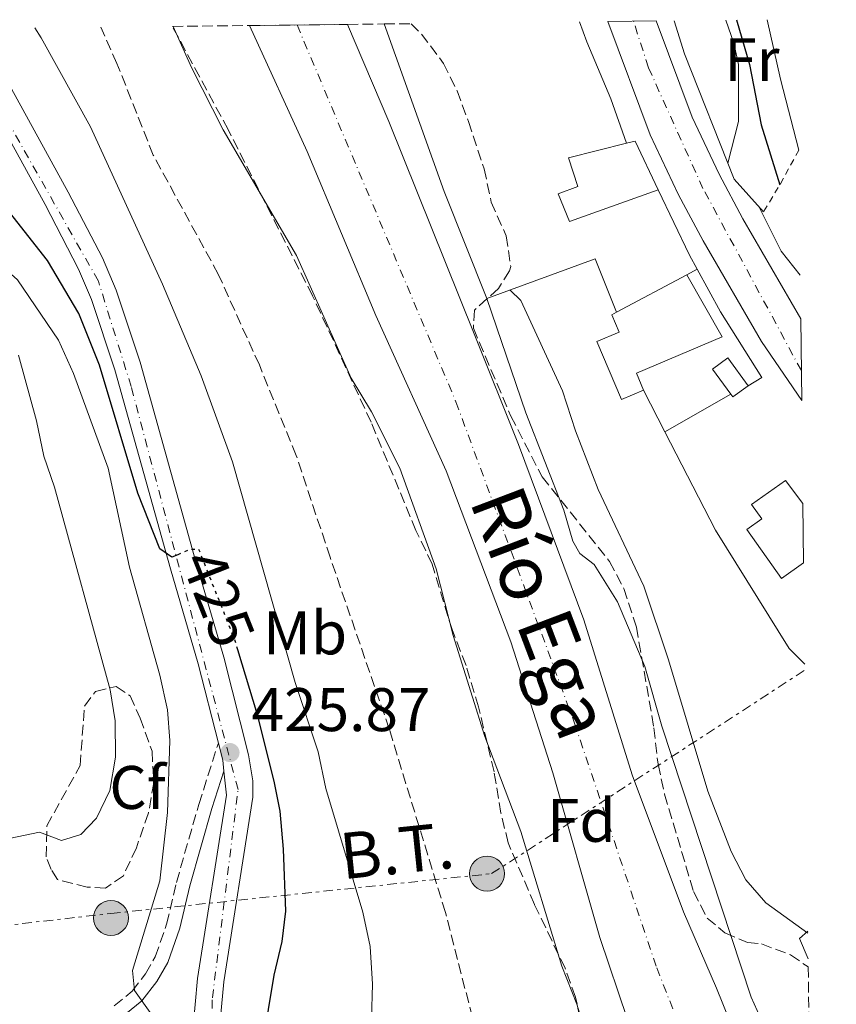
# Model space of a CAD drawing. Units: metres. Extents: x 576825 to 580267, y 4721918 to 4724270.
# Drawn here: x 580113 to 580246, y 4724110 to 4724270 of the extents above; entities that cross this region are included whole.
import ezdxf
from ezdxf.enums import TextEntityAlignment as Align

# ---------------------------------------------------------------- set-up
doc = ezdxf.new("R2010")
doc.units = ezdxf.units.M
doc.header["$MEASUREMENT"] = 0
for name, pattern in [('DGN Style 2', [1.7399219301090239, 1.043953158065414, -0.6959687720436097]), ('DGN Style 3', [2.435890702152634, 1.739921930109024, -0.6959687720436097]), ('DGN Style 4', [2.7856150101045474, 1.391937544087219, -0.6959687720436097, 0.001739921930109024, -0.6959687720436097]), ('DGN Style 5', [1.217945351076317, 0.5219765790327072, -0.6959687720436097]), ('DGN Style 7', [3.4798438602180486, 1.565929737098122, -0.6959687720436097, 0.5219765790327072, -0.6959687720436097])]:
    doc.linetypes.add(name, pattern=pattern)
for name, color, linetype, lineweight in [('Balsa-alberca', 142, 'Continuous', 0), ('Camino', 7, 'DGN Style 3', 0), ('Carretera', 9, 'Continuous', 0), ('Cauce permanente', 151, 'Continuous', 13), ('Cauce permanente (área)', 142, 'Continuous', 13), ('Cota de curva de nivel directora', 7, 'Continuous', 0), ('Cota de punto acotado terreno', 7, 'Continuous', 0), ('Curva de nivel directora', 30, 'Continuous', 30), ('Curva de nivel directora no vista', 30, 'DGN Style 5', 30), ('Curva de nivel intermedia', 30, 'Continuous', 0), ('Edificio', 1, 'Continuous', 13), ('Eje cauce permanente (área)', 70, 'DGN Style 4', 0), ('Eje de carretera', 7, 'DGN Style 4', 0), ('Eje pista pavimentada', 7, 'DGN Style 4', 0), ('Etiqueta de uso rústico', 92, 'Continuous', 0), ('Etiqueta de zona arbolada', 92, 'Continuous', 0), ('Invernadero', 7, 'Continuous', 0), ('Línea  de muro-pared o tapia', 1, 'Continuous', 13), ('Línea blanca (vial)', 7, 'Continuous', 13), ('Línea de asfalto', 7, 'Continuous', 13), ('Línea de cambio de uso (parcela vista)', 92, 'Continuous', 0), ('Línea de muro de contención', 1, 'Continuous', 13), ('Línea de zona ajardinada o verde público', 92, 'Continuous', 0), ('Línea eléctrica', 6, 'DGN Style 7', 0), ('Margen derecho', 7, 'Continuous', 0), ('pavimentado', 23, 'Continuous', 0), ('Poste tendido eléctrico', 7, 'Continuous', 0), ('Punto acotado terreno (símbolo)', 7, 'Continuous', 0), ('Senda', 7, 'DGN Style 3', 0), ('Tensión línea eléctrica', 7, 'Continuous', 0), ('Texto de Cauce (área) pequeño', 142, 'Continuous', 0), ('Valla', 7, 'DGN Style 2', 0), ('Zona arbolada', 92, 'DGN Style 3', 0)]:
    doc.layers.add(name, color=color, linetype=linetype, lineweight=lineweight)
doc.styles.add('Style-Arial', font='arial.ttf')

# ---------------------------------------------------------------- blocks, each defined once
blk = doc.blocks.new('5PATER')
at = {"layer": 'Balsa-alberca', "linetype": 'Continuous', "lineweight": 0}
h = blk.add_hatch(color=51, dxfattribs=at)
edge = h.paths.add_edge_path()
edge.add_ellipse((0, 0), major_axis=(-0.1095731443231308, -0.1110710700762829), ratio=0.9994222409660317, start_angle=0, end_angle=360)
blk = doc.blocks.new('5PELE')
at = {"layer": 'Invernadero', "linetype": 'Continuous', "lineweight": 0}
h = blk.add_hatch(color=9, dxfattribs=at)
edge = h.paths.add_edge_path()
edge.add_arc((-2.000000476837158e-05, 0), 0.2850000000000001, 0, 360)
at = {"layer": 'Invernadero', "color": 252, "linetype": 'Continuous', "lineweight": 0}
blk.add_circle((-2.000000476837158e-05, 0), 0.2850000000000001, dxfattribs=at)

msp = doc.modelspace()

# ---------------------------------------------------------------- linework, layer by layer
at = {"layer": 'Camino', "color": 7, "linetype": 'DGN Style 3', "lineweight": 0}
msp.add_polyline3d([(580128.6499999991, 4724109.270000001, 430.1900000000024), (580131.5799999972, 4724111.630000002, 429.7899999999937), (580133.7600000009, 4724114.470000003, 429.5099999999948), (580135.3500000001, 4724117.250000001, 429.1999999999971), (580137.2099999998, 4724122.550000003, 428.8399999999967), (580138.8000000012, 4724129.37, 428.0599999999978), (580142.449999999, 4724142.07, 426.3099999999978), (580145.6299999976, 4724152.060000001, 425.8899999999995)], dxfattribs=at)
at = {"layer": 'Carretera', "color": 9, "linetype": 'Continuous', "lineweight": 0}
msp.add_polyline3d([(580240.4800000001, 4724221.160000001, 420.1100000000006), (580240.6299999999, 4724207.850000001, 420.0899999999965), (580234.0799999986, 4724217.460000002, 420.1100000000006), (580224.6000000014, 4724233.869999998, 419.2799999999988), (580220.5700000013, 4724241.390000001, 419.2799999999988), (580215.949999999, 4724251.15, 419.320000000007), (580209.0700000013, 4724269.609999998, 419.320000000007), (580216.9300000003, 4724269.699999998, 419.320000000007), (580222.7699999987, 4724254.029999999, 419.320000000007), (580227.1700000018, 4724244.710000001, 419.2799999999988), (580231.0599999989, 4724237.46, 419.2799999999988)], close=True, dxfattribs=at)
at = {"layer": 'Cauce permanente', "color": 151, "linetype": 'Continuous', "lineweight": 13}
msp.add_polyline3d([(580242.1299999999, 4724078.199999999, 408.9700000000012), (580242.7000000002, 4724028.92, 411.4700000000012), (580238.9400000004, 4724037.67, 411.4700000000012), (580227.4699999997, 4724064.33, 411.4700000000012), (580219.4800000004, 4724088.4, 411.4700000000012), (580212.25, 4724107.039999999, 411.4700000000012), (580207.75, 4724120.4, 411.4700000000012), (580200.1200000001, 4724147.230000001, 411.4700000000012), (580193.25, 4724168.550000001, 411.4700000000012), (580182.75, 4724196.42, 411.4700000000012), (580171.29, 4724221.730000001, 411.4700000000012), (580160.1100000005, 4724248.41, 411.5500000000029), (580150.6900000004, 4724268.949999999, 411.5500000000029), (580166.6600000003, 4724269.130000001, 419.8399999999965), (580173.3700000001, 4724253.310000001, 411.5500000000029), (580187.3099999996, 4724218.730000001, 411.4700000000012), (580194.5300000003, 4724200.680000001, 411.4700000000012), (580205.1399999997, 4724172.109999999, 411.4700000000012), (580213.0499999998, 4724146.859999999, 411.4700000000012), (580221.4100000003, 4724124.58, 411.4700000000012), (580226.7400000002, 4724112.109999999, 411.4700000000012), (580233.9600000001, 4724094.25, 411.4700000000012)], close=True, dxfattribs=at)
at = {"layer": 'Cauce permanente (área)', "color": 142, "linetype": 'Continuous', "lineweight": 13}
for points in [[(580242.7000000002, 4724028.92, 411.4700000000012), (580238.9400000004, 4724037.67, 411.4700000000012), (580227.4699999997, 4724064.33, 411.4700000000012), (580219.4800000004, 4724088.4, 411.4700000000012), (580212.25, 4724107.039999999, 411.4700000000012), (580207.75, 4724120.4, 411.4700000000012), (580200.1200000001, 4724147.230000001, 411.4700000000012), (580193.25, 4724168.550000001, 411.4700000000012), (580182.75, 4724196.42, 411.4700000000012), (580171.29, 4724221.730000001, 411.4700000000012), (580160.1100000005, 4724248.41, 411.5500000000029), (580150.6900000004, 4724268.949999999, 411.5500000000029)], [(580242.1299999999, 4724078.199999999, 408.9700000000012), (580233.9600000001, 4724094.25, 411.4700000000012), (580226.7400000002, 4724112.109999999, 411.4700000000012), (580221.4100000003, 4724124.58, 411.4700000000012), (580213.0499999998, 4724146.859999999, 411.4700000000012), (580205.1399999997, 4724172.109999999, 411.4700000000012), (580194.5300000003, 4724200.680000001, 411.4700000000012), (580187.3099999996, 4724218.730000001, 411.4700000000012), (580173.3700000001, 4724253.310000001, 411.5500000000029), (580166.6600000003, 4724269.130000001, 411.5500000000029)]]:
    msp.add_polyline3d(points, dxfattribs=at)
at = {"layer": 'Curva de nivel directora', "color": 30, "linetype": 'Continuous', "lineweight": 30, "elevation": 425, "flags": 128}
for points in [[(580229.99, 4724269.850000001), (580232.1499999991, 4724262.590000001), (580234.0299999989, 4724252.750000002), (580237.0800000001, 4724243.010000001)], [(580139.0499999993, 4724182.740000002), (580138.0799999993, 4724182.320000002), (580136.0900000001, 4724183.720000001), (580132.5299999993, 4724192.750000001), (580126.2599999997, 4724213.609999999), (580122.9000000001, 4724222.020000001), (580117.8299999986, 4724230.660000001), (580111.0000000001, 4724239.28), (580108.2199999995, 4724244.07), (580099.9099999992, 4724263.020000001), (580097.3299999997, 4724267.720000001), (580096.8800000005, 4724268.34)], [(580152.8799999985, 4724103.080000003), (580154.7000000001, 4724114.230000001), (580156.0099999999, 4724119.720000001), (580156.6400000004, 4724124.680000001), (580156.2600000004, 4724134.780000002), (580155.6999999993, 4724140.970000001), (580154.7200000002, 4724145.87), (580152.009999999, 4724156.65), (580148.8099999982, 4724167.24)]]:
    msp.add_lwpolyline(points, dxfattribs=at)
at = {"layer": 'Curva de nivel directora no vista', "color": 30, "linetype": 'DGN Style 5', "lineweight": 30, "elevation": 425, "flags": 128}
msp.add_lwpolyline([(580148.8099999982, 4724167.24), (580148.3599999989, 4724168.74), (580142.449999999, 4724183.650000001), (580140.9699999995, 4724183.580000003), (580139.0499999993, 4724182.740000002)], dxfattribs=at)
at = {"layer": 'Curva de nivel intermedia', "color": 30, "linetype": 'Continuous', "lineweight": 0, "flags": 128}
for points, elevation in [([(580235.0300000003, 4724269.9), (580237.1700000016, 4724260.189999999), (580240.16, 4724248.67)], 430), ([(580134.8000000003, 4724107.8), (580131.9900000007, 4724111.759999999), (580131.6599999999, 4724115.02), (580136.1100000001, 4724129.619999998), (580137.3500000006, 4724140.730000001), (580137.7500000007, 4724152.470000001), (580137.3300000007, 4724157.449999998), (580136.1000000011, 4724163.109999999), (580131.1400000014, 4724180.689999999), (580127.6900000002, 4724196.82), (580122.0300000008, 4724212.239999999), (580119.5899999999, 4724217.720000001), (580112.9100000013, 4724227.51), (580108.7200000002, 4724231.199999998), (580105.8300000001, 4724235.279999999), (580103.8699999999, 4724240.55), (580099.1100000012, 4724250.91), (580096.5600000008, 4724255.21), (580092.0900000005, 4724260.430000001), (580086.0900000012, 4724268.219999999)], 430), ([(580170.5699999998, 4724107.149999999), (580170.7199999996, 4724112.769999999), (580170.3399999996, 4724118.909999999), (580169.1799999997, 4724124.52), (580163.110000001, 4724144.67), (580161.9100000008, 4724150.66), (580158.1199999999, 4724161.949999999), (580147.9299999997, 4724197.849999999), (580142.8600000005, 4724211.91), (580136.5100000004, 4724226.83), (580124.8300000014, 4724252.449999998), (580116.7800000003, 4724266.970000001), (580115.7300000021, 4724268.55)], 420.0000000000001), ([(580242.9400000006, 4724008.350000001), (580237.1700000016, 4724022.369999999), (580231.6500000008, 4724032.269999999), (580222.2200000006, 4724050.899999999), (580220.3200000006, 4724055.859999999), (580216.4800000004, 4724067.039999999), (580210.4000000008, 4724087.930000001), (580206.9600000009, 4724097.909999999), (580205.4600000011, 4724104.73), (580204.0300000005, 4724109.519999999), (580201.5800000008, 4724115.730000001), (580194.8900000008, 4724137.66), (580189.0300000003, 4724153.149999999), (580183.8500000014, 4724169.599999999), (580181.130000001, 4724180.460000002), (580175.1800000012, 4724196.859999998), (580170.5699999998, 4724206.029999999), (580167.2599999995, 4724211.510000001), (580158.3800000014, 4724231.48), (580146.3899999997, 4724251.980000001), (580141.2399999999, 4724262.119999999), (580138.2900000017, 4724268.81)], 415), ([(580240.4000000014, 4724228.27), (580237.2699999999, 4724232.199999999), (580233.6600000003, 4724239.449999998)], 420.0000000000001), ([(580241.6399999997, 4724121.109999998), (580234.8200000002, 4724126.050000001), (580231.5099999999, 4724129.800000001), (580229.1300000016, 4724134.399999999), (580225.3300000018, 4724144.249999999), (580218.9200000013, 4724165.630000001), (580214.9000000003, 4724177.63), (580207.5100000007, 4724193.37), (580203.7900000014, 4724202.909999999), (580201.6900000003, 4724209.420000001), (580194.8700000008, 4724224.170000001), (580193.1299999995, 4724225.859999998)], 415), ([(580111.5700000001, 4724136.489999998), (580116.4900000019, 4724137.539999999), (580120.0999999995, 4724136.209999999), (580123.2500000012, 4724137.180000001), (580125.7800000013, 4724139.83), (580127.9400000006, 4724144.33), (580128.9000000017, 4724149.770000001), (580128.8500000002, 4724155.66), (580128.0099999999, 4724160.720000001), (580118.9400000017, 4724193.74), (580117.2300000017, 4724198.810000001), (580116.0000000002, 4724204.55), (580113.1100000001, 4724215.259999999)], 435.0000000000001)]:
    msp.add_lwpolyline(points, dxfattribs=dict(at, elevation=elevation))
at = {"layer": 'Edificio', "color": 51, "linetype": 'Continuous', "lineweight": 13, "extrusion": (0.07382562636736618, 0.03486726686451194, 0.9966614523462142), "elevation": 207977.5260108037, "flags": 128}
msp.add_lwpolyline([(4023996.804964293, -2533648.968120621), (4023996.511250856, -2533650.437893535), (4023987.730242943, -2533650.437893534)], dxfattribs=at)
at = {"layer": 'Edificio', "color": 51, "linetype": 'Continuous', "lineweight": 13, "extrusion": (-0.009509485242630898, -0.005052949474814092, 0.9999420170149994), "elevation": -28966.15354832259, "flags": 128}
msp.add_lwpolyline([(580188.2434763062, 4724136.174901841), (580199.7242885564, 4724142.274979715)], dxfattribs=at)
at = {"layer": 'Edificio', "color": 1, "linetype": 'Continuous', "lineweight": 13, "extrusion": (0.01045937604225331, 0.007608908723090858, 0.9999163494817207), "elevation": 42436.78331038004, "flags": 128}
msp.add_lwpolyline([(580195.776404416, 4724024.114218664), (580193.2761227888, 4724022.294165976), (580192.9461408409, 4724022.744179215), (580189.9663038591, 4724026.844297695), (580192.4665854864, 4724028.664350384), (580195.776404416, 4724024.114218664)], close=True, dxfattribs=at)
at = {"layer": 'Edificio', "color": 51, "linetype": 'Continuous', "lineweight": 13, "extrusion": (0.01045216852681141, 0.007603665453617021, 0.999916464733308), "elevation": 42407.83103245069, "flags": 128}
msp.add_lwpolyline([(580192.9929156245, 4724022.998429328), (580190.0130784182, 4724027.098547645), (580192.5133599456, 4724028.91860047), (580195.8231791247, 4724024.368468933)], dxfattribs=at)
at = {"layer": 'Edificio', "color": 51, "linetype": 'Continuous', "lineweight": 13, "extrusion": (0.01043028181104628, 0.007648873304374949, 0.9999163484804695), "elevation": 42608.70299756897, "flags": 128}
msp.add_lwpolyline([(580195.965001348, 4724022.543540633), (580193.4647201247, 4724020.72348739), (580193.1347380767, 4724021.173500556)], dxfattribs=at)
at = {"layer": 'Edificio', "color": 1, "linetype": 'Continuous', "lineweight": 13}
for points in [[(580217.2800000003, 4724242.180000001, 422.6199999999953), (580202.7999999998, 4724237.02, 422.6199999999953), (580200.9699999997, 4724241.539999999, 422.6199999999953), (580204.1600000003, 4724242.710000001, 423.8399999999965), (580202.6699999999, 4724247.42, 423.5599999999977), (580212.0800000001, 4724249.76, 422.7400000000052), (580213.5300000003, 4724250.119999999, 422.6199999999953)], [(580214.8700000001, 4724209.560000001, 419.4600000000065), (580211.2800000003, 4724208.029999999, 418.8699999999953), (580207.2699999996, 4724217.460000001, 418.7899999999936), (580210.8899999997, 4724219, 422.6199999999953), (580209.6900000004, 4724221.82, 422.6199999999953), (580210.4600000001, 4724222.230000001, 422.6300000000047), (580221.9400000004, 4724228.33, 422.7700000000041), (580227.6799999997, 4724218.25, 422.7700000000041), (580213.7100000001, 4724212.300000001, 423.1300000000047)], [(580240.8300000001, 4724191.09, 425.8899999999995), (580240.9400000004, 4724181.4, 425.3500000000058), (580237.3300000001, 4724178.850000001, 423.9100000000035), (580231.6799999997, 4724186.850000001, 423.9100000000035), (580234.1299999999, 4724188.58, 425.6000000000058), (580232.4500000002, 4724190.949999999, 425.3600000000006), (580237.9800000004, 4724194.859999999, 425.3999999999942)]]:
    msp.add_polyline3d(points, close=True, dxfattribs=at)
at = {"layer": 'Edificio', "color": 51, "linetype": 'Continuous', "lineweight": 13}
for points in [[(580217.2800000003, 4724242.180000001, 422.6199999999953), (580202.7999999998, 4724237.02, 422.6199999999953), (580200.9699999997, 4724241.539999999, 422.6199999999953), (580204.1600000003, 4724242.710000001, 423.8399999999965), (580202.6699999999, 4724247.42, 423.5599999999977), (580212.0800000001, 4724249.76, 422.7400000000052)], [(580221.9400000004, 4724228.33, 422.7700000000041), (580227.6799999997, 4724218.25, 422.7700000000041), (580213.7100000001, 4724212.300000001, 423.1300000000047), (580214.8700000001, 4724209.560000001, 419.4600000000065)], [(580214.8700000001, 4724209.560000001, 419.4600000000065), (580211.2800000003, 4724208.029999999, 418.8699999999953), (580207.2699999996, 4724217.460000001, 418.7899999999936), (580210.8899999997, 4724219, 422.6199999999953), (580209.6900000004, 4724221.82, 422.6199999999953), (580210.4600000001, 4724222.230000001, 422.6300000000047)], [(580240.9400000004, 4724181.4, 425.3500000000058), (580237.3300000001, 4724178.850000001, 423.9100000000035), (580231.6799999997, 4724186.850000001, 423.9100000000035), (580234.1299999999, 4724188.58, 425.6000000000058), (580232.4500000002, 4724190.949999999, 425.3600000000006), (580237.9800000004, 4724194.859999999, 425.3999999999942), (580240.8300000001, 4724191.09, 425.8899999999995)]]:
    msp.add_polyline3d(points, dxfattribs=at)
at = {"layer": 'Eje cauce permanente (área)', "color": 70, "linetype": 'DGN Style 4', "lineweight": 0}
msp.add_polyline3d([(580158.4500000002, 4724269.039999999, 411.5500000000029), (580184.3200000003, 4724207.66, 411.4700000000012), (580203.6399999997, 4724155.300000001, 411.4700000000012), (580217.04, 4724115.42, 411.4700000000012), (580242.4600000001, 4724050.210000001, 410.3099999999977)], dxfattribs=at)
at = {"layer": 'Eje de carretera', "color": 7, "linetype": 'DGN Style 4', "lineweight": 0}
msp.add_polyline3d([(580240.579999998, 4724212.740000002, 420.1000000000058), (580224.5599999984, 4724242.4, 419.2799999999988), (580215.6900000015, 4724262.07, 419.3200000000071), (580213.2399999973, 4724269.660000001, 419.3200000000071)], dxfattribs=at)
at = {"layer": 'Eje pista pavimentada', "color": 7, "linetype": 'DGN Style 4', "lineweight": 0}
msp.add_polyline3d([(580246.2699999987, 4723720.210000001, 435.1499999999942), (580241.1799999992, 4723731.480000001, 435.0299999999989), (580234.9099999996, 4723759.250000001, 434.6699999999984), (580223.0799999988, 4723821.34, 433.3500000000058), (580214.7199999992, 4723868.080000003, 432.1300000000046), (580211.4800000004, 4723893.25, 431.5200000000042), (580213.8000000005, 4723912.790000002, 431.1399999999995), (580200.7899999997, 4723943.250000001, 429.9900000000052), (580184.8199999991, 4723976.560000001, 429.979999999996), (580170.8799999984, 4724010.750000001, 428.7400000000054), (580152.2800000017, 4724048.190000001, 426.8999999999943), (580148.8399999995, 4724061.010000001, 426.6900000000024), (580144.1900000003, 4724097.290000003, 426.7100000000065), (580144.6599999998, 4724110.550000002, 426.7200000000012), (580148.8399999995, 4724144.5, 425.8099999999976), (580131.4400000008, 4724210.12, 424.6000000000058), (580126.0899999999, 4724227.330000001, 424.2299999999959), (580110.5199999996, 4724254.770000001, 423.7500000000001), (580103.5700000003, 4724268.410000001, 423.8600000000006)], dxfattribs=at)
at = {"layer": 'Línea  de muro-pared o tapia', "color": 1, "linetype": 'Continuous', "lineweight": 13, "flags": 128}
for points, elevation in [([(580204.4600000001, 4724269.560000001), (580205.6299999999, 4724266.300000001), (580209.54, 4724257.029999999), (580212.0800000001, 4724249.76)], 421.9400000000023), ([(580229.0999999996, 4724208.890000001), (580218.3700000001, 4724202.76)], 421.070000000007)]:
    msp.add_lwpolyline(points, dxfattribs=dict(at, elevation=elevation))
at = {"layer": 'Línea  de muro-pared o tapia', "color": 1, "linetype": 'Continuous', "lineweight": 13, "extrusion": (-0.3334405476643283, -0.1419289584635432, 0.9320265939997457), "elevation": -863582.8784832645, "flags": 128}
msp.add_lwpolyline([(-4119608.000071302, 2222199.581903173), (-4119596.228307948, 2222200.106200369), (-4119593.640885705, 2222200.382146262)], dxfattribs=at)
at = {"layer": 'Línea  de muro-pared o tapia', "color": 1, "linetype": 'Continuous', "lineweight": 13, "extrusion": (-0.08241841525320803, -0.0464540158860998, 0.9955145550092191), "elevation": -266861.6870352156, "flags": 128}
msp.add_lwpolyline([(-3830625.393849909, 2812487.319523271), (-3830625.393849909, 2812489.22210047)], dxfattribs=at)
at = {"layer": 'Línea  de muro-pared o tapia', "color": 1, "linetype": 'Continuous', "lineweight": 13, "extrusion": (-0.02499197691903981, 0.05819810008822988, 0.9979921754381639), "elevation": 260848.605594171, "flags": 128}
msp.add_lwpolyline([(-2397227.307285971, -4103561.906327739), (-2397227.307285971, -4103565.537677351)], dxfattribs=at)
at = {"layer": 'Línea  de muro-pared o tapia', "color": 1, "linetype": 'Continuous', "lineweight": 13}
msp.add_polyline3d([(580223.5899999999, 4724229.26, 420.7299999999959), (580227.3899999997, 4724222.289999999, 421.0299999999989), (580234.1299999999, 4724211.619999999, 421.070000000007), (580231.9299999997, 4724210.26, 421.070000000007)], dxfattribs=at)
at = {"layer": 'Línea blanca (vial)', "color": 7, "linetype": 'Continuous', "lineweight": 13}
for points in [[(580240.6299999994, 4724207.850000001, 420.0899999999967), (580234.0799999981, 4724217.460000004, 420.1100000000007), (580224.600000001, 4724233.869999999, 419.2799999999988), (580220.5700000009, 4724241.390000001, 419.2799999999988), (580215.9499999986, 4724251.150000001, 419.3200000000071), (580209.0700000009, 4724269.609999999, 419.3200000000071)], [(580240.4799999996, 4724221.160000003, 420.1100000000007), (580231.0599999984, 4724237.460000001, 419.2799999999988), (580227.1700000013, 4724244.710000002, 419.2799999999988), (580222.769999998, 4724254.03, 419.3200000000071), (580216.9299999998, 4724269.699999999, 419.3200000000071)]]:
    msp.add_polyline3d(points, dxfattribs=at)
at = {"layer": 'Línea de asfalto', "color": 7, "linetype": 'Continuous', "lineweight": 13, "extrusion": (0.05873895987797369, 0.04011775087937137, 0.9974669421373497), "elevation": 224023.9983498661, "flags": 128}
msp.add_lwpolyline([(3573907.665045491, -3135471.107985624), (3573904.968944043, -3135470.123893662), (3573903.400156208, -3135469.280386266)], dxfattribs=at)
at = {"layer": 'Línea de asfalto', "color": 7, "linetype": 'Continuous', "lineweight": 13}
for points in [[(580100.6800000003, 4724268.380000004, 423.8699999999955), (580108.2799999999, 4724256.42, 423.7100000000063), (580117.4200000018, 4724239.790000002, 423.9900000000052), (580122.8799999978, 4724229.250000001, 424.1399999999995), (580124.9799999989, 4724224.310000001, 424.3000000000029), (580128.780000001, 4724212.84, 424.5800000000018), (580137.8400000001, 4724180.430000001, 424.850000000006), (580142.3599999996, 4724164.949999999, 425.2499999999999), (580145.6299999976, 4724152.060000001, 425.5700000000071)], [(580105.7299999995, 4724268.440000001, 423.8399999999966), (580111.9699999979, 4724258.61, 423.7100000000063), (580121.1999999993, 4724241.810000001, 423.9900000000052), (580126.7600000004, 4724231.080000003, 424.1399999999995), (580129, 4724225.830000001, 424.3000000000029), (580132.8899999993, 4724214.09, 424.5800000000018), (580141.9699999986, 4724181.61, 424.850000000006), (580146.4999999992, 4724166.08, 425.2499999999999), (580150.5399999982, 4724150.160000001, 425.6399999999995), (580151.2299999989, 4724145.920000001, 425.7599999999949), (580151.2699999991, 4724143.260000002, 425.8399999999965), (580146.5100000004, 4724113.170000002, 426.7100000000065), (580145.7699999984, 4724105.030000002, 426.75), (580145.7699999984, 4724101.080000001, 426.7100000000065), (580146.010000002, 4724097.440000001, 426.7100000000065), (580150.4699999989, 4724063.760000001, 426.6699999999984), (580152.409999999, 4724054.37, 426.75), (580154.4499999997, 4724048.920000001, 426.8999999999943), (580160.9299999997, 4724035.49, 427.5399999999936), (580172.2699999987, 4724013.450000001, 428.6600000000035)], [(580146.5300000005, 4724147.510000001, 425.6999999999971), (580146.9699999986, 4724143.570000002, 425.8399999999965), (580142.2500000001, 4724113.699999999, 426.7100000000065), (580141.479999999, 4724105.220000001, 426.75), (580141.479999999, 4724100.940000001, 426.7100000000065), (580141.7399999984, 4724097.010000001, 426.7100000000065), (580146.2399999977, 4724063.050000002, 426.6699999999984), (580148.2800000006, 4724053.180000002, 426.75), (580150.5000000002, 4724047.230000001, 426.8999999999943), (580157.0899999995, 4724033.580000001, 427.5399999999936), (580169.7600000007, 4724008.949999999, 428.8000000000029), (580174.4099999999, 4723997.480000001, 429.6699999999984), (580179.5199999996, 4723984.410000001, 430.0599999999977), (580192.0199999987, 4723956.240000002, 429.7799999999989), (580200.0599999987, 4723939.980000001, 430.0200000000041), (580204.69, 4723927.610000002, 430.449999999997), (580207.199999998, 4723919.890000001, 430.7299999999959), (580208.399999998, 4723913.800000002, 430.8099999999977), (580208.8299999973, 4723906.03, 431.2799999999989), (580209.2499999997, 4723888.140000002, 431.6000000000058), (580210.5500000005, 4723877.42, 431.8300000000017), (580212.3399999987, 4723867.65, 432.1300000000046)]]:
    msp.add_polyline3d(points, dxfattribs=at)
at = {"layer": 'Línea de cambio de uso (parcela vista)', "color": 92, "linetype": 'Continuous', "lineweight": 0}
msp.add_polyline3d([(580228.29, 4724269.83, 423.3500000000058), (580229.5999999996, 4724266.050000001, 423.3699999999953), (580230.3300000001, 4724262.609999999, 423.1699999999983), (580230.3499999996, 4724253.289999999, 422.820000000007), (580228.5999999996, 4724246.52, 422.320000000007)], dxfattribs=at)
at = {"layer": 'Línea de muro de contención', "color": 1, "linetype": 'Continuous', "lineweight": 13, "extrusion": (-0.545248921537867, -0.1952742655383408, 0.8152125948366197), "elevation": -1238526.019005673, "flags": 128}
msp.add_lwpolyline([(-4252023.826559825, 1744037.447859274), (-4251994.849822604, 1744037.447859274), (-4251976.093756459, 1744038.276643174)], dxfattribs=at)
at = {"layer": 'Línea de muro de contención', "color": 1, "linetype": 'Continuous', "lineweight": 13, "extrusion": (-0.04400727147094995, -0.01285829289964703, 0.998948459311785), "elevation": -85860.06328036358, "flags": 128}
msp.add_lwpolyline([(-4371903.042765601, 1879895.940263007), (-4371904.277004735, 1879914.698180102), (-4371894.958586878, 1879915.570641362)], dxfattribs=at)
at = {"layer": 'Línea de muro de contención', "color": 1, "linetype": 'Continuous', "lineweight": 13, "extrusion": (-0.007179830882342707, 0.01394938571583091, 0.9998769247595687), "elevation": 62153.38508769504, "flags": 128}
msp.add_lwpolyline([(580202.9238115015, 4723802.172194972), (580206.4245829339, 4723795.371533284)], dxfattribs=at)
at = {"layer": 'Línea de muro de contención', "color": 1, "linetype": 'Continuous', "lineweight": 13}
for points in [[(580219.8399999999, 4724269.730000001, 423.0800000000018), (580221.5700000003, 4724264.34, 422.9799999999959), (580229.6200000001, 4724243.930000001, 422.2299999999959), (580234.4299999997, 4724238.600000001, 422.2700000000041)], [(580189.3700000001, 4724224.49, 414.679999999993), (580195.7100000001, 4724205.880000001, 414.679999999993), (580201.9199999999, 4724189.980000001, 414.3999999999942), (580203.3700000001, 4724184.960000001, 414.3600000000006), (580204.4800000004, 4724182.960000001, 414.4799999999959), (580206.8200000003, 4724181.16, 414.4400000000023), (580210.6399999997, 4724175.09, 414.4799999999959), (580215.1100000005, 4724164.550000001, 414.5200000000041), (580217.8399999999, 4724154.82, 414.5200000000041), (580232.3899999997, 4724110.67, 414.5200000000041), (580241.1799999997, 4724091.130000001, 414.3699999999953)], [(580218.3700000001, 4724202.76, 419.5800000000018), (580226.5899999999, 4724186.77, 419.8500000000058), (580238.6200000001, 4724167.49, 420.4100000000035), (580241.1299999999, 4724164.890000001, 420.3699999999953)]]:
    msp.add_polyline3d(points, dxfattribs=at)
at = {"layer": 'Línea de zona ajardinada o verde público', "color": 92, "linetype": 'Continuous', "lineweight": 0, "extrusion": (-0.1429768094715034, -0.124191535146104, 0.981903302037122), "elevation": -669248.2023636333, "flags": 128}
msp.add_lwpolyline([(-3186024.287281586, 3472081.071106502), (-3186024.287281586, 3472082.919213641)], dxfattribs=at)
at = {"layer": 'Línea eléctrica', "color": 6, "linetype": 'DGN Style 7', "lineweight": 0}
msp.add_polyline3d([(580096.4200000028, 4724120.689999999, 434.8899999999995), (580128.1299999988, 4724124.3, 431.7599999999948), (580190.1200000015, 4724130.790000001, 415.570000000007), (580241.1399999995, 4724163.930000001, 420.25)], dxfattribs=at)
at = {"layer": 'Margen derecho', "color": 7, "linetype": 'Continuous', "lineweight": 0}
msp.add_polyline3d([(580129.7100000008, 4724107.25, 430.1900000000024), (580133.190000001, 4724110.050000001, 429.7899999999937), (580135.6299999995, 4724113.220000001, 429.5099999999948), (580137.3999999977, 4724116.310000001, 429.1999999999971), (580139.3700000013, 4724121.92, 428.8399999999967), (580140.9800000006, 4724128.800000002, 428.0599999999978), (580144.5900000003, 4724141.42, 426.3099999999978), (580146.5300000005, 4724147.510000001, 426.0500000000029)], dxfattribs=at)
at = {"layer": 'pavimentado', "color": 23, "linetype": 'Continuous', "lineweight": 0}
for points in [[(580111.9699999985, 4724258.609999999, 423.7100000000065), (580121.1999999997, 4724241.81, 423.9900000000052), (580126.7600000009, 4724231.080000001, 424.1399999999995), (580129.0000000005, 4724225.83, 424.3000000000029), (580132.8899999997, 4724214.09, 424.5800000000018), (580141.969999999, 4724181.609999999, 424.8500000000058), (580146.4999999999, 4724166.08, 425.25), (580150.5399999986, 4724150.160000001, 425.6399999999995), (580151.2299999994, 4724145.920000001, 425.7599999999948), (580151.2699999996, 4724143.260000001, 425.8399999999965), (580146.5100000009, 4724113.170000001, 426.7100000000065), (580145.7699999989, 4724105.03, 426.75)], [(580141.4799999995, 4724105.220000001, 426.75), (580142.2500000006, 4724113.699999998, 426.7100000000065), (580146.969999999, 4724143.570000002, 425.8399999999965), (580146.530000001, 4724147.51, 426.0500000000029), (580146.3399999988, 4724149.28, 425.6399999999995), (580145.629999998, 4724152.060000001, 425.8899999999995), (580142.3600000001, 4724164.949999998, 425.25), (580137.8400000005, 4724180.430000001, 424.8500000000058), (580128.7800000014, 4724212.84, 424.5800000000018), (580124.9799999994, 4724224.310000001, 424.3000000000029), (580122.8799999984, 4724229.25, 424.1399999999995), (580117.4200000024, 4724239.790000002, 423.9900000000052), (580108.2800000004, 4724256.42, 423.7100000000065)]]:
    msp.add_polyline3d(points, dxfattribs=at)
at = {"layer": 'Senda', "color": 7, "linetype": 'DGN Style 3', "lineweight": 0}
msp.add_polyline3d([(580189.6299999993, 4724097.320000002, 416.3500000000058), (580189.4400000017, 4724097.930000001, 416.3500000000058), (580182.6099999986, 4724124.480000001, 416.3500000000058), (580173.4600000001, 4724154.340000001, 416.7400000000052), (580163.8399999997, 4724182.33, 416.8999999999942), (580158.3099999977, 4724198.930000001, 417.2899999999937), (580152.3099999984, 4724213.650000001, 417.2100000000065), (580145.6200000008, 4724228.460000002, 416.8999999999942), (580135.0300000005, 4724247.850000001, 416.820000000007), (580129.1200000007, 4724262.77, 416.820000000007), (580126.4999999988, 4724268.680000001, 416.7799999999989)], dxfattribs=at)
at = {"layer": 'Valla', "color": 7, "linetype": 'DGN Style 2', "lineweight": 0, "extrusion": (-0.906321025125398, 0.3363362073837977, 0.2558518223861828), "elevation": 1063161.86863853, "flags": 128}
msp.add_lwpolyline([(-4630979.133110017, -280933.1475110477), (-4630972.755132974, -280936.7369829942), (-4630967.698666942, -280940.4505865354)], dxfattribs=at)
at = {"layer": 'Zona arbolada', "color": 92, "linetype": 'DGN Style 3', "lineweight": 0}
for points in [[(580205.0599999996, 4724104.77, 420), (580203.7999999998, 4724110.67, 419.6900000000023), (580202.0999999996, 4724115.380000001, 419.6900000000023), (580197.1100000005, 4724125.779999999, 419.6900000000023), (580192.8399999999, 4724135.789999999, 419.3699999999953), (580191.6500000004, 4724140.640000001, 419.3699999999953), (580190.5300000003, 4724147.4, 419.3699999999953), (580188.0099999999, 4724157.939999999, 419.2100000000065), (580185.9800000004, 4724164.699999999, 419.2100000000065), (580183.7400000002, 4724170.390000001, 419.2100000000065), (580180.4500000002, 4724181.199999999, 419.0599999999977), (580177.8200000003, 4724186.689999999, 419.0599999999977), (580170.5, 4724204.350000001, 419.0599999999977), (580160.9699999997, 4724224.939999999, 419.2100000000065), (580147.2300000004, 4724251.99, 419.8500000000058), (580138.1399999997, 4724268.810000001, 419.9799999999959), (580150.6900000004, 4724268.949999999, 411.5500000000029), (580166.6600000003, 4724269.130000001, 411.5500000000029), (580172.6399999997, 4724269.199999999, 420.8600000000006), (580177.0099999999, 4724269.25, 421.6100000000006), (580178.6900000004, 4724267.560000001, 423.6300000000047), (580182.2999999998, 4724262.779999999, 423.6300000000047), (580184.5, 4724258.289999999, 423.6300000000047), (580186.3700000001, 4724253.289999999, 423.679999999993), (580188.9199999999, 4724245.600000001, 423.7899999999936), (580190.0700000003, 4724240.189999999, 423.7899999999936), (580192.5099999999, 4724234.699999999, 423.7899999999936), (580193.2400000002, 4724229.699999999, 423.6699999999983), (580193.0700000003, 4724228.980000001, 423.6300000000047), (580191.2300000004, 4724226.100000001, 423.1600000000035), (580187.3300000001, 4724222.600000001, 421.820000000007), (580187.1699999999, 4724219.640000001, 421.5), (580193.2699999996, 4724205.32, 421.2700000000041), (580198.3600000005, 4724195.42, 420.9600000000065), (580209.3399999999, 4724181.65, 420.8699999999953), (580211.6699999999, 4724177.230000001, 420.8699999999953), (580213.7100000001, 4724170.949999999, 420.8699999999953), (580216.5800000001, 4724154.52, 420.3999999999942), (580217.2400000002, 4724148.609999999, 420.320000000007), (580218.3099999996, 4724143.730000001, 420.2200000000012), (580223.0199999996, 4724127.869999999, 419.9199999999983), (580225.2400000002, 4724123.560000001, 419.7700000000041), (580228.1299999999, 4724121.130000001, 419.5299999999989), (580231.7999999998, 4724119.600000001, 419.3699999999953), (580234.0700000003, 4724119.33, 419.1399999999995), (580238.8300000001, 4724117.550000001, 419.0200000000041), (580241.7000000002, 4724115.59, 415.5800000000018), (580242.1299999999, 4724078.199999999, 408.9700000000012)], [(580242.9900000002, 4724003.859999999, 416.3000000000029), (580230.5599999996, 4724031.039999999, 419.4700000000012), (580226.4199999999, 4724040.100000001, 420.2200000000012), (580222.7199999997, 4724048.189999999, 420.4799999999959), (580217.2199999997, 4724062.52, 420.4799999999959), (580209.2100000001, 4724087.859999999, 420.4799999999959), (580207.3600000005, 4724094.350000001, 420), (580205.0599999996, 4724104.77, 420), (580203.7999999998, 4724110.67, 419.6900000000023), (580202.0999999996, 4724115.380000001, 419.6900000000023), (580197.1100000005, 4724125.779999999, 419.6900000000023), (580192.8399999999, 4724135.789999999, 419.3699999999953), (580191.6500000004, 4724140.640000001, 419.3699999999953), (580190.5300000003, 4724147.4, 419.3699999999953), (580188.0099999999, 4724157.939999999, 419.2100000000065), (580185.9800000004, 4724164.699999999, 419.2100000000065), (580183.7400000002, 4724170.390000001, 419.2100000000065), (580180.4500000002, 4724181.199999999, 419.0599999999977), (580177.8200000003, 4724186.689999999, 419.0599999999977), (580170.5, 4724204.350000001, 419.0599999999977), (580160.9699999997, 4724224.939999999, 419.2100000000065), (580147.2300000004, 4724251.99, 419.8500000000058), (580138.1399999997, 4724268.810000001, 419.9799999999959)], [(580177.0099999999, 4724269.25, 423.6300000000047), (580178.6900000004, 4724267.560000001, 423.6300000000047), (580182.2999999998, 4724262.779999999, 423.6300000000047), (580184.5, 4724258.289999999, 423.6300000000047), (580186.3700000001, 4724253.289999999, 423.679999999993), (580188.9199999999, 4724245.600000001, 423.7899999999936), (580190.0700000003, 4724240.189999999, 423.7899999999936), (580192.5099999999, 4724234.699999999, 423.7899999999936), (580193.2400000002, 4724229.699999999, 423.6699999999983), (580193.0700000003, 4724228.980000001, 423.6300000000047), (580191.2300000004, 4724226.100000001, 423.1600000000035), (580187.3300000001, 4724222.600000001, 421.820000000007), (580187.1699999999, 4724219.640000001, 421.5), (580193.2699999996, 4724205.32, 421.2700000000041), (580198.3600000005, 4724195.42, 420.9600000000065), (580209.3399999999, 4724181.65, 420.8699999999953), (580211.6699999999, 4724177.230000001, 420.8699999999953), (580213.7100000001, 4724170.949999999, 420.8699999999953), (580216.5800000001, 4724154.52, 420.3999999999942), (580217.2400000002, 4724148.609999999, 420.320000000007), (580218.3099999996, 4724143.730000001, 420.2200000000012), (580223.0199999996, 4724127.869999999, 419.9199999999983), (580225.2400000002, 4724123.560000001, 419.7700000000041), (580228.1299999999, 4724121.130000001, 419.5299999999989), (580231.7999999998, 4724119.600000001, 419.3699999999953), (580234.0700000003, 4724119.33, 419.1399999999995), (580238.8300000001, 4724117.550000001, 419.0200000000041), (580241.7000000002, 4724115.59, 415.5800000000018)], [(580127.2300000004, 4724128.439999999, 445.0599999999977), (580124.2699999996, 4724128.600000001, 445.0599999999977), (580119.4299999997, 4724129.83, 445.0599999999977), (580118.4100000003, 4724131.49, 445.0599999999977), (580117.5999999996, 4724133.550000001, 446.0800000000018), (580117.6900000004, 4724138.57, 446.1600000000035), (580123.1399999997, 4724148.41, 446.1600000000035), (580123.8099999996, 4724158.08, 446.1600000000035), (580125.6500000004, 4724160.470000001, 446.1600000000035), (580128.9900000002, 4724161.300000001, 446.1600000000035), (580131.2800000003, 4724159.75, 446.0800000000018), (580132.9000000004, 4724156.119999999, 445.9199999999983), (580134.8399999999, 4724150.720000001, 445.1399999999995), (580135.0999999996, 4724145.600000001, 445.0599999999977), (580134.2599999999, 4724140.67, 445.0599999999977), (580132.2800000003, 4724135.01, 445.0599999999977), (580130.1600000003, 4724130.449999999, 445.0599999999977), (580127.2300000004, 4724128.439999999, 445.0599999999977)]]:
    msp.add_polyline3d(points, dxfattribs=at)
msp.add_polyline3d([(580130.1600000003, 4724130.449999999, 445.0599999999977), (580127.2300000004, 4724128.439999999, 445.0599999999977), (580124.2699999996, 4724128.600000001, 445.0599999999977), (580119.4299999997, 4724129.83, 445.0599999999977), (580118.4100000003, 4724131.49, 445.0599999999977), (580117.5999999996, 4724133.550000001, 446.0800000000018), (580117.6900000004, 4724138.57, 446.1600000000035), (580123.1399999997, 4724148.41, 446.1600000000035), (580123.8099999996, 4724158.08, 446.1600000000035), (580125.6500000004, 4724160.470000001, 446.1600000000035), (580128.9900000002, 4724161.300000001, 446.1600000000035), (580131.2800000003, 4724159.75, 446.0800000000018), (580132.9000000004, 4724156.119999999, 445.9199999999983), (580134.8399999999, 4724150.720000001, 445.1399999999995), (580135.0999999996, 4724145.600000001, 445.0599999999977), (580134.2599999999, 4724140.67, 445.0599999999977), (580132.2800000003, 4724135.01, 445.0599999999977)], close=True, dxfattribs=at)

# ---------------------------------------------------------------- block references
at = {"layer": 'Poste tendido eléctrico', "color": 7, "linetype": 'Continuous', "lineweight": 0, "xscale": 10, "yscale": 10, "zscale": 10}
for p in [(580189.3999999996, 4724130.790000001, 415.6300000000047), (580128.1299999988, 4724123.58, 431.6999999999971)]:
    msp.add_blockref('5PELE', p, dxfattribs=at)
at = {"layer": 'Punto acotado terreno (símbolo)', "color": 7, "linetype": 'Continuous', "lineweight": 0, "xscale": 10, "yscale": 10, "zscale": 10}
msp.add_blockref('5PATER', (580147.5299999998, 4724150.51, 425.8699999999953), dxfattribs=at)

# ---------------------------------------------------------------- texts
at = {"layer": 'Cota de curva de nivel directora', "color": 7, "linetype": 'Continuous', "lineweight": 0, "style": 'Style-Arial'}
msp.add_text('425', height=7.000000000000002, rotation=291.59317, dxfattribs=at).set_placement((580145.6190566538, 4724175.65625067, 425), align=Align.MIDDLE_CENTER)
at = {"layer": 'Cota de punto acotado terreno', "color": 7, "linetype": 'Continuous', "lineweight": 0, "style": 'Style-Arial'}
msp.add_text('425.87', height=7.000000000000002, dxfattribs=at).set_placement((580151.0300000003, 4724154.01, 425.8699999999953))
at = {"layer": 'Etiqueta de uso rústico', "color": 92, "linetype": 'Continuous', "lineweight": 0, "style": 'Style-Arial'}
for s, p in [('Fr', (580232.5336852681, 4724263.390010002, 423.179999999993)), ('Mb', (580159.7702462435, 4724170.010010001, 419.3300000000018))]:
    msp.add_text(s, height=7.000000000000002, dxfattribs=at).set_placement(p, align=Align.MIDDLE_CENTER)
at = {"layer": 'Etiqueta de zona arbolada', "color": 92, "linetype": 'Continuous', "lineweight": 0, "style": 'Style-Arial'}
for s, p in [('Cf', (580132.4794962431, 4724144.830010001, 433.8600000000006)), ('Fd', (580204.7574413649, 4724139.470010001, 411.4700000000012))]:
    msp.add_text(s, height=7.000000000000002, dxfattribs=at).set_placement(p, align=Align.MIDDLE_CENTER)
at = {"layer": 'Tensión línea eléctrica', "color": 7, "linetype": 'Continuous', "lineweight": 0, "style": 'Style-Arial'}
msp.add_text('B.T.', height=7.5, rotation=5.877490000000002, dxfattribs=at).set_placement((580175.0952271227, 4724130.80776761, 419.9100000000035), align=Align.CENTER)
at = {"layer": 'Texto de Cauce (área) pequeño', "color": 142, "linetype": 'Continuous', "lineweight": 0, "style": 'Style-Arial'}
msp.add_text('Río Ega', height=9, rotation=290.826, dxfattribs=at).set_placement((580186.4600000003, 4724191.560000001, 411.4700000000012))

doc.saveas('drawing.dxf')
